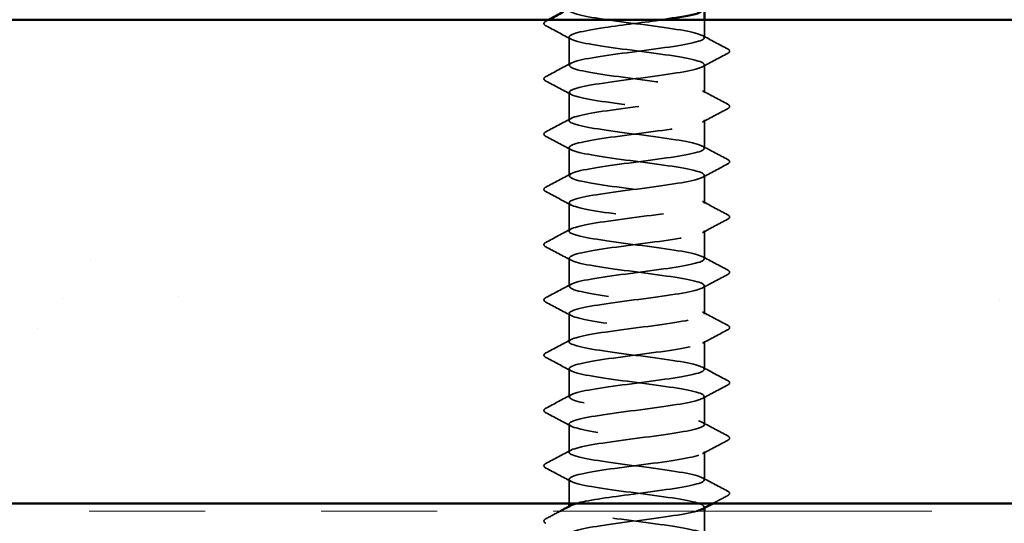
# Model space of a CAD drawing. Units: inches. Extents: x 0.6 to 33.4, y 0.6 to 21.4.
# Drawn here: x 14.1 to 14.9, y 14 to 14.4 of the extents above; entities that cross this region are included whole.
import ezdxf

# ---------------------------------------------------------------- set-up
doc = ezdxf.new("R2010")
doc.units = ezdxf.units.IN
doc.header["$LTSCALE"] = 2
doc.header["$MEASUREMENT"] = 0
doc.linetypes.add('DASHED', pattern=[0.2067, 0.1654, -0.0413])
doc.linetypes.add('DOUBLE_DASH_CHAIN', pattern=[1.2403, 0.6614, -0.0827, 0.1654, -0.0827, 0.1654, -0.0827])
for name, color, linetype, lineweight in [('Hatch (ANSI)', 7, 'Continuous', 18), ('Hidden (ANSI)', 7, 'DASHED', 35), ('Visible (ANSI)', 7, 'Continuous', 50)]:
    doc.layers.add(name, color=color, linetype=linetype, lineweight=lineweight)

msp = doc.modelspace()

# ---------------------------------------------------------------- hatches: boundary and pattern name
at = {"layer": 'Hatch (ANSI)', "true_color": 0x804000}
h = msp.add_hatch(dxfattribs=at)
h.set_pattern_fill('AR-SAND', color=36, scale=0.25, angle=45, style=0)
h.paths.add_polyline_path([(16.49397, 13.971463), (6.031161, 13.971463), (6.031161, 3.522702), (5.614494, 3.522702), (5.614494, 14.388129), (16.49397, 14.388129)])

# ---------------------------------------------------------------- linework, layer by layer
at = {"layer": 'Hidden (ANSI)', "ltscale": 0.014593}
msp.add_line((14.645379, 14.372701), (14.645379, 14.388129), dxfattribs=at)
at = {"layer": 'Hidden (ANSI)', "ltscale": 0.023028}
for p, q in [((14.528712, 14.348891), (14.528712, 14.373177)), ((14.645379, 14.325082), (14.645379, 14.349367)), ((14.528712, 14.301272), (14.528712, 14.325558)), ((14.645379, 14.277463), (14.645379, 14.301748)), ((14.528712, 14.253653), (14.528712, 14.277939)), ((14.645379, 14.229843), (14.645379, 14.254129)), ((14.528712, 14.206034), (14.528712, 14.23032)), ((14.645379, 14.182224), (14.645379, 14.20651)), ((14.528712, 14.158415), (14.528712, 14.182701)), ((14.645379, 14.134605), (14.645379, 14.158891)), ((14.528712, 14.110796), (14.528712, 14.135082)), ((14.645379, 14.086986), (14.645379, 14.111272)), ((14.528712, 14.063177), (14.528712, 14.087463)), ((14.645379, 14.039367), (14.645379, 14.063653)), ((14.528712, 14.015558), (14.528712, 14.039843)), ((14.645379, 13.991748), (14.645379, 14.016034))]:
    msp.add_line(p, q, dxfattribs=at)
at = {"layer": 'Hidden (ANSI)', "ltscale": 0.019673}
msp.add_line((14.528712, 13.971463), (14.528712, 13.992224), dxfattribs=at)
at = {"layer": 'Hidden (ANSI)', "ltscale": 0.000780195}
for p, q in [((14.528712, 13.967939), (14.528712, 13.968863)), ((14.645379, 13.967491), (14.645379, 13.968415))]:
    msp.add_line(p, q, dxfattribs=at)
at = {"layer": 'Hidden (ANSI)', "ltscale": 0.019582}
msp.add_line((14.645379, 13.944129), (14.645379, 13.964796), dxfattribs=at)
at = {"layer": 'Hidden (ANSI)', "ltscale": 1.086804}
msp.add_open_spline([(14.534947, 13.971463), (14.54368, 13.973952), (14.561022, 13.976442), (14.580048, 13.978932), (14.602186, 13.981829), (14.625406, 13.984726), (14.636951, 13.987624), (14.648497, 13.990521), (14.647743, 13.993418), (14.635105, 13.996315), (14.622466, 13.999212), (14.598627, 14.002109), (14.576683, 14.005007), (14.554738, 14.007904), (14.535877, 14.010801), (14.53046, 14.013698), (14.525042, 14.016595), (14.533362, 14.019492), (14.550849, 14.022389), (14.568336, 14.025287), (14.594043, 14.028184), (14.613849, 14.031081), (14.633655, 14.033978), (14.646486, 14.036875), (14.645295, 14.039772), (14.644104, 14.042669), (14.628955, 14.045567), (14.60817, 14.048464), (14.587384, 14.051361), (14.562088, 14.054258), (14.546176, 14.057155), (14.530265, 14.060052), (14.5246, 14.062949), (14.532294, 14.065847), (14.539988, 14.068744), (14.560623, 14.071641), (14.582865, 14.074538), (14.605107, 14.077435), (14.62775, 14.080332), (14.638357, 14.083229), (14.648964, 14.086127), (14.646959, 14.089024), (14.633445, 14.091921), (14.61993, 14.094818), (14.595637, 14.097715), (14.573911, 14.100612), (14.552185, 14.103509), (14.534201, 14.106407), (14.529839, 14.109304), (14.525477, 14.112201), (14.534973, 14.115098), (14.55311, 14.117995), (14.571248, 14.120892), (14.597045, 14.123789), (14.61633, 14.126687), (14.635616, 14.129584), (14.647345, 14.132481), (14.645076, 14.135378), (14.642806, 14.138275), (14.626661, 14.141172), (14.605508, 14.144069), (14.584355, 14.146967), (14.559341, 14.149864), (14.544206, 14.152761), (14.529071, 14.155658), (14.524635, 14.158555), (14.533335, 14.161452), (14.542034, 14.164349), (14.563399, 14.167247), (14.585692, 14.170144), (14.607985, 14.173041), (14.629999, 14.175938), (14.639642, 14.178835), (14.649285, 14.181732), (14.646035, 14.18463), (14.631676, 14.187527), (14.617317, 14.190424), (14.592627, 14.193321), (14.57117, 14.196218), (14.549713, 14.199115), (14.532649, 14.202012), (14.529353, 14.20491), (14.526057, 14.207807), (14.536706, 14.210704), (14.555451, 14.213601), (14.574197, 14.216498), (14.600023, 14.219395), (14.618742, 14.222292), (14.637462, 14.22519), (14.648062, 14.228087), (14.64472, 14.230984), (14.641377, 14.233881), (14.624273, 14.236778), (14.602803, 14.239675), (14.581332, 14.242572), (14.556659, 14.24547), (14.542336, 14.248367), (14.528013, 14.251264), (14.524816, 14.254161), (14.534501, 14.257058), (14.544187, 14.259955), (14.56623, 14.262852), (14.588522, 14.26575), (14.610813, 14.268647), (14.632147, 14.271544), (14.640804, 14.274441), (14.64946, 14.277338), (14.644971, 14.280235), (14.629802, 14.283132), (14.614632, 14.28603), (14.589604, 14.288927), (14.568467, 14.291824), (14.547329, 14.294721), (14.531225, 14.297618), (14.529003, 14.300515), (14.52678, 14.303412), (14.538558, 14.30631), (14.557867, 14.309207), (14.577175, 14.312104), (14.60297, 14.315001), (14.62108, 14.317898), (14.63919, 14.320795), (14.648636, 14.323692), (14.644228, 14.32659), (14.63982, 14.329487), (14.621797, 14.332384), (14.60006, 14.335281), (14.578323, 14.338178), (14.554049, 14.341075), (14.540572, 14.343972), (14.527094, 14.34687), (14.525144, 14.349767), (14.535792, 14.352664), (14.54644, 14.355561), (14.56911, 14.358458), (14.591348, 14.361355), (14.613586, 14.364252), (14.634189, 14.36715), (14.641839, 14.370047), (14.649489, 14.372944), (14.643771, 14.375841), (14.627827, 14.378738), (14.611883, 14.381635), (14.586575, 14.384533), (14.565807, 14.38743), (14.545038, 14.390327), (14.529933, 14.393224), (14.528789, 14.396121), (14.527645, 14.399018), (14.540523, 14.401915), (14.560351, 14.404813), (14.580178, 14.40771), (14.60588, 14.410607), (14.623337, 14.413504), (14.640795, 14.416401), (14.649064, 14.419298), (14.643601, 14.422195), (14.638138, 14.425093), (14.61924, 14.42799), (14.597287, 14.430887), (14.575335, 14.433784), (14.551516, 14.436681), (14.538917, 14.439578), (14.526317, 14.442475), (14.525618, 14.445373), (14.537203, 14.44827), (14.548789, 14.451167), (14.572032, 14.454064), (14.594164, 14.456961), (14.616296, 14.459858), (14.63612, 14.462755), (14.642745, 14.465653), (14.64937, 14.46855), (14.642437, 14.471447), (14.625756, 14.474344), (14.609075, 14.477241), (14.583547, 14.480138), (14.563197, 14.483035), (14.542847, 14.485933), (14.528775, 14.48883), (14.528712, 14.491727), (14.528699, 14.492353), (14.529339, 14.492979), (14.530556, 14.493605)], degree=3, knots=[190.5313113, 190.5313113, 190.5313113, 190.5313113, 191.5169131, 191.5169131, 191.5169131, 192.6637209, 192.6637209, 192.6637209, 193.8105288, 193.8105288, 193.8105288, 194.9573366, 194.9573366, 194.9573366, 196.1041445, 196.1041445, 196.1041445, 197.2509524, 197.2509524, 197.2509524, 198.3977602, 198.3977602, 198.3977602, 199.5445681, 199.5445681, 199.5445681, 200.691376, 200.691376, 200.691376, 201.8381838, 201.8381838, 201.8381838, 202.9849917, 202.9849917, 202.9849917, 204.1317995, 204.1317995, 204.1317995, 205.2786074, 205.2786074, 205.2786074, 206.4254153, 206.4254153, 206.4254153, 207.5722231, 207.5722231, 207.5722231, 208.719031, 208.719031, 208.719031, 209.8658389, 209.8658389, 209.8658389, 211.0126467, 211.0126467, 211.0126467, 212.1594546, 212.1594546, 212.1594546, 213.3062624, 213.3062624, 213.3062624, 214.4530703, 214.4530703, 214.4530703, 215.5998782, 215.5998782, 215.5998782, 216.746686, 216.746686, 216.746686, 217.8934939, 217.8934939, 217.8934939, 219.0403018, 219.0403018, 219.0403018, 220.1871096, 220.1871096, 220.1871096, 221.3339175, 221.3339175, 221.3339175, 222.4807253, 222.4807253, 222.4807253, 223.6275332, 223.6275332, 223.6275332, 224.7743411, 224.7743411, 224.7743411, 225.9211489, 225.9211489, 225.9211489, 227.0679568, 227.0679568, 227.0679568, 228.2147647, 228.2147647, 228.2147647, 229.3615725, 229.3615725, 229.3615725, 230.5083804, 230.5083804, 230.5083804, 231.6551882, 231.6551882, 231.6551882, 232.8019961, 232.8019961, 232.8019961, 233.948804, 233.948804, 233.948804, 235.0956118, 235.0956118, 235.0956118, 236.2424197, 236.2424197, 236.2424197, 237.3892276, 237.3892276, 237.3892276, 238.5360354, 238.5360354, 238.5360354, 239.6828433, 239.6828433, 239.6828433, 240.8296511, 240.8296511, 240.8296511, 241.976459, 241.976459, 241.976459, 243.1232669, 243.1232669, 243.1232669, 244.2700747, 244.2700747, 244.2700747, 245.4168826, 245.4168826, 245.4168826, 246.5636905, 246.5636905, 246.5636905, 247.7104983, 247.7104983, 247.7104983, 248.8573062, 248.8573062, 248.8573062, 250.004114, 250.004114, 250.004114, 251.1509219, 251.1509219, 251.1509219, 252.2977298, 252.2977298, 252.2977298, 253.4445376, 253.4445376, 253.4445376, 254.5913455, 254.5913455, 254.5913455, 255.7381534, 255.7381534, 255.7381534, 256.8849612, 256.8849612, 256.8849612, 258.0317691, 258.0317691, 258.0317691, 259.1785769, 259.1785769, 259.1785769, 259.4263329, 259.4263329, 259.4263329, 259.4263329], dxfattribs=at)
at = {"layer": 'Hidden (ANSI)', "ltscale": 0.027706}
for points in [[(14.508707, 14.38288), (14.507777, 14.383371), (14.507083, 14.383932), (14.507008, 14.385675), (14.507734, 14.386293), (14.508707, 14.386807)], [(14.665384, 14.362998), (14.666314, 14.362507), (14.667007, 14.361946), (14.667082, 14.360202), (14.666357, 14.359584), (14.665384, 14.35907)], [(14.508707, 14.335261), (14.507777, 14.335752), (14.507083, 14.336313), (14.507008, 14.338056), (14.507734, 14.338674), (14.508707, 14.339188)], [(14.665384, 14.315379), (14.666314, 14.314888), (14.667007, 14.314327), (14.667082, 14.312583), (14.666357, 14.311965), (14.665384, 14.311451)], [(14.508707, 14.287641), (14.507777, 14.288133), (14.507083, 14.288694), (14.507008, 14.290437), (14.507734, 14.291055), (14.508707, 14.291569)], [(14.665384, 14.26776), (14.666314, 14.267269), (14.667007, 14.266708), (14.667082, 14.264964), (14.666357, 14.264346), (14.665384, 14.263832)], [(14.508707, 14.240022), (14.507777, 14.240514), (14.507083, 14.241075), (14.507008, 14.242818), (14.507734, 14.243436), (14.508707, 14.24395)], [(14.665384, 14.220141), (14.666314, 14.219649), (14.667007, 14.219089), (14.667082, 14.217345), (14.666357, 14.216727), (14.665384, 14.216213)], [(14.508707, 14.192403), (14.507777, 14.192895), (14.507083, 14.193455), (14.507008, 14.195199), (14.507734, 14.195817), (14.508707, 14.196331)], [(14.665384, 14.172522), (14.666314, 14.17203), (14.667007, 14.17147), (14.667082, 14.169726), (14.666357, 14.169108), (14.665384, 14.168594)], [(14.508707, 14.144784), (14.507777, 14.145276), (14.507083, 14.145836), (14.507008, 14.14758), (14.507734, 14.148198), (14.508707, 14.148712)], [(14.665384, 14.124903), (14.666314, 14.124411), (14.667007, 14.12385), (14.667082, 14.122107), (14.666357, 14.121489), (14.665384, 14.120975)], [(14.508707, 14.097165), (14.507777, 14.097657), (14.507083, 14.098217), (14.507008, 14.099961), (14.507734, 14.100579), (14.508707, 14.101093)], [(14.665384, 14.077284), (14.666314, 14.076792), (14.667007, 14.076231), (14.667082, 14.074488), (14.666357, 14.07387), (14.665384, 14.073356)], [(14.508707, 14.049546), (14.507777, 14.050037), (14.507083, 14.050598), (14.507008, 14.052342), (14.507734, 14.05296), (14.508707, 14.053474)], [(14.665384, 14.029664), (14.666314, 14.029173), (14.667007, 14.028612), (14.667082, 14.026869), (14.666357, 14.026251), (14.665384, 14.025737)], [(14.508707, 14.001927), (14.507777, 14.002418), (14.507083, 14.002979), (14.507008, 14.004723), (14.507734, 14.005341), (14.508707, 14.005855)], [(14.665384, 13.982045), (14.666314, 13.981554), (14.667007, 13.980993), (14.667082, 13.97925), (14.666357, 13.978632), (14.665384, 13.978118)], [(14.508707, 13.954308), (14.507777, 13.954799), (14.507083, 13.95536), (14.507008, 13.957104), (14.507734, 13.957722), (14.508707, 13.958236)]]:
    msp.add_open_spline(points, degree=3, knots=[0, 0, 0, 0, 0.05425934, 0.05425934, 0.11103282, 0.11103282, 0.11103282, 0.11103282], dxfattribs=at)
at = {"layer": 'Hidden (ANSI)', "ltscale": 0.002593}
msp.add_open_spline([(14.508707, 14.386807), (14.50954, 14.387248), (14.510374, 14.387688), (14.511207, 14.388129)], degree=3, dxfattribs=at)
at = {"layer": 'Hidden (ANSI)', "ltscale": 0.023355}
for points in [[(14.530453, 14.37132), (14.523217, 14.375197), (14.515965, 14.379044), (14.508707, 14.38288)], [(14.643638, 14.374557), (14.650873, 14.37068), (14.658126, 14.366833), (14.665384, 14.362998)], [(14.665384, 14.35907), (14.658126, 14.355235), (14.650873, 14.351388), (14.643638, 14.347511)], [(14.508707, 14.339188), (14.515965, 14.343024), (14.523217, 14.346871), (14.530453, 14.350747)], [(14.530453, 14.323701), (14.523217, 14.327578), (14.515965, 14.331425), (14.508707, 14.335261)], [(14.643638, 14.326938), (14.650873, 14.323061), (14.658126, 14.319214), (14.665384, 14.315379)], [(14.665384, 14.311451), (14.658126, 14.307616), (14.650873, 14.303769), (14.643638, 14.299892)], [(14.508707, 14.291569), (14.515965, 14.295405), (14.523217, 14.299252), (14.530453, 14.303128)], [(14.530453, 14.276082), (14.523217, 14.279959), (14.515965, 14.283806), (14.508707, 14.287641)], [(14.643638, 14.279319), (14.650873, 14.275442), (14.658126, 14.271595), (14.665384, 14.26776)], [(14.665384, 14.263832), (14.658126, 14.259997), (14.650873, 14.25615), (14.643638, 14.252273)], [(14.508707, 14.24395), (14.515965, 14.247786), (14.523217, 14.251633), (14.530453, 14.255509)], [(14.530453, 14.228463), (14.523217, 14.23234), (14.515965, 14.236187), (14.508707, 14.240022)], [(14.643638, 14.2317), (14.650873, 14.227823), (14.658126, 14.223976), (14.665384, 14.220141)], [(14.665384, 14.216213), (14.658126, 14.212377), (14.650873, 14.208531), (14.643638, 14.204654)], [(14.508707, 14.196331), (14.515965, 14.200167), (14.523217, 14.204014), (14.530453, 14.20789)], [(14.530453, 14.180844), (14.523217, 14.184721), (14.515965, 14.188568), (14.508707, 14.192403)], [(14.643638, 14.184081), (14.650873, 14.180204), (14.658126, 14.176357), (14.665384, 14.172522)], [(14.665384, 14.168594), (14.658126, 14.164758), (14.650873, 14.160911), (14.643638, 14.157035)], [(14.508707, 14.148712), (14.515965, 14.152548), (14.523217, 14.156395), (14.530453, 14.160271)], [(14.530453, 14.133225), (14.523217, 14.137102), (14.515965, 14.140949), (14.508707, 14.144784)], [(14.643638, 14.136462), (14.650873, 14.132585), (14.658126, 14.128738), (14.665384, 14.124903)], [(14.665384, 14.120975), (14.658126, 14.117139), (14.650873, 14.113292), (14.643638, 14.109416)], [(14.508707, 14.101093), (14.515965, 14.104928), (14.523217, 14.108775), (14.530453, 14.112652)], [(14.530453, 14.085606), (14.523217, 14.089483), (14.515965, 14.09333), (14.508707, 14.097165)], [(14.643638, 14.088843), (14.650873, 14.084966), (14.658126, 14.081119), (14.665384, 14.077284)], [(14.665384, 14.073356), (14.658126, 14.06952), (14.650873, 14.065673), (14.643638, 14.061797)], [(14.508707, 14.053474), (14.515965, 14.057309), (14.523217, 14.061156), (14.530453, 14.065033)], [(14.530453, 14.037987), (14.523217, 14.041864), (14.515965, 14.045711), (14.508707, 14.049546)], [(14.643638, 14.041224), (14.650873, 14.037347), (14.658126, 14.0335), (14.665384, 14.029664)], [(14.665384, 14.025737), (14.658126, 14.021901), (14.650873, 14.018054), (14.643638, 14.014178)], [(14.508707, 14.005855), (14.515965, 14.00969), (14.523217, 14.013537), (14.530453, 14.017414)], [(14.530453, 13.990368), (14.523217, 13.994245), (14.515965, 13.998092), (14.508707, 14.001927)], [(14.643638, 13.993605), (14.650873, 13.989728), (14.658126, 13.985881), (14.665384, 13.982045)]]:
    msp.add_open_spline(points, degree=3, dxfattribs=at)
at = {"layer": 'Hidden (ANSI)', "ltscale": 1.128186}
msp.add_open_spline([(14.609858, 14.388129), (14.59382, 14.385868), (14.574775, 14.383607), (14.559443, 14.381346), (14.539799, 14.378449), (14.527315, 14.375552), (14.52885, 14.372655), (14.530386, 14.369757), (14.545857, 14.36686), (14.566765, 14.363963), (14.587673, 14.361066), (14.612886, 14.358169), (14.628553, 14.355272), (14.644221, 14.352375), (14.649495, 14.349477), (14.641479, 14.34658), (14.633462, 14.343683), (14.612589, 14.340786), (14.590325, 14.337889), (14.568061, 14.334992), (14.545612, 14.332095), (14.53531, 14.329197), (14.525008, 14.3263), (14.527411, 14.323403), (14.541198, 14.320506), (14.554986, 14.317609), (14.579411, 14.314712), (14.601057, 14.311815), (14.622704, 14.308917), (14.640398, 14.30602), (14.644421, 14.303123), (14.648445, 14.300226), (14.638578, 14.297329), (14.620242, 14.294432), (14.601906, 14.291535), (14.576093, 14.288637), (14.556984, 14.28574), (14.537874, 14.282843), (14.526501, 14.279946), (14.529114, 14.277049), (14.531726, 14.274152), (14.548182, 14.271254), (14.569441, 14.268357), (14.5907, 14.26546), (14.615612, 14.262563), (14.630492, 14.259666), (14.645372, 14.256769), (14.649414, 14.253872), (14.640398, 14.250974), (14.631381, 14.248077), (14.609795, 14.24518), (14.587497, 14.242283), (14.565198, 14.239386), (14.543395, 14.236489), (14.534064, 14.233592), (14.524734, 14.230694), (14.52838, 14.227797), (14.543001, 14.2249), (14.557622, 14.222003), (14.582426, 14.219106), (14.603787, 14.216209), (14.625148, 14.213312), (14.64191, 14.210414), (14.644864, 14.207517), (14.647819, 14.20462), (14.636807, 14.201723), (14.617877, 14.198826), (14.598947, 14.195929), (14.573125, 14.193032), (14.554595, 14.190134), (14.536064, 14.187237), (14.52583, 14.18434), (14.529513, 14.181443), (14.533197, 14.178546), (14.550598, 14.175649), (14.572159, 14.172752), (14.59372, 14.169854), (14.618272, 14.166957), (14.632329, 14.16406), (14.646386, 14.161163), (14.649186, 14.158266), (14.639191, 14.155369), (14.629196, 14.152472), (14.606948, 14.149574), (14.584667, 14.146677), (14.562387, 14.14378), (14.54128, 14.140883), (14.532943, 14.137986), (14.524605, 14.135089), (14.529488, 14.132192), (14.544908, 14.129294), (14.560329, 14.126397), (14.585452, 14.1235), (14.606477, 14.120603), (14.627503, 14.117706), (14.643292, 14.114809), (14.645171, 14.111912), (14.64705, 14.109014), (14.634918, 14.106117), (14.615439, 14.10322), (14.59596, 14.100323), (14.570189, 14.097426), (14.552282, 14.094529), (14.534375, 14.091632), (14.525303, 14.088734), (14.530048, 14.085837), (14.534794, 14.08294), (14.5531, 14.080043), (14.574912, 14.077146), (14.596723, 14.074249), (14.620858, 14.071351), (14.634059, 14.068454), (14.64726, 14.065557), (14.648811, 14.06266), (14.637862, 14.059763), (14.626912, 14.056866), (14.604053, 14.053969), (14.581843, 14.051071), (14.559633, 14.048174), (14.539274, 14.045277), (14.531949, 14.04238), (14.524624, 14.039483), (14.530731, 14.036586), (14.546914, 14.033689), (14.563097, 14.030791), (14.588481, 14.027894), (14.609122, 14.024997), (14.629762, 14.0221), (14.644542, 14.019203), (14.645341, 14.016306), (14.646141, 14.013409), (14.632917, 14.010511), (14.612934, 14.007614), (14.592952, 14.004717), (14.567292, 14.00182), (14.550051, 13.998923), (14.53281, 13.996026), (14.524921, 13.993129), (14.530717, 13.990231), (14.536514, 13.987334), (14.555682, 13.984437), (14.577693, 13.98154), (14.599704, 13.978643), (14.623365, 13.975746), (14.635678, 13.972849), (14.64459, 13.970752), (14.647209, 13.968655), (14.643473, 13.966559)], degree=3, knots=[-248.5879435, -248.5879435, -248.5879435, -248.5879435, -247.6929252, -247.6929252, -247.6929252, -246.5461173, -246.5461173, -246.5461173, -245.3993095, -245.3993095, -245.3993095, -244.2525016, -244.2525016, -244.2525016, -243.1056938, -243.1056938, -243.1056938, -241.9588859, -241.9588859, -241.9588859, -240.812078, -240.812078, -240.812078, -239.6652702, -239.6652702, -239.6652702, -238.5184623, -238.5184623, -238.5184623, -237.3716544, -237.3716544, -237.3716544, -236.2248466, -236.2248466, -236.2248466, -235.0780387, -235.0780387, -235.0780387, -233.9312309, -233.9312309, -233.9312309, -232.784423, -232.784423, -232.784423, -231.6376151, -231.6376151, -231.6376151, -230.4908073, -230.4908073, -230.4908073, -229.3439994, -229.3439994, -229.3439994, -228.1971915, -228.1971915, -228.1971915, -227.0503837, -227.0503837, -227.0503837, -225.9035758, -225.9035758, -225.9035758, -224.756768, -224.756768, -224.756768, -223.6099601, -223.6099601, -223.6099601, -222.4631522, -222.4631522, -222.4631522, -221.3163444, -221.3163444, -221.3163444, -220.1695365, -220.1695365, -220.1695365, -219.0227286, -219.0227286, -219.0227286, -217.8759208, -217.8759208, -217.8759208, -216.7291129, -216.7291129, -216.7291129, -215.5823051, -215.5823051, -215.5823051, -214.4354972, -214.4354972, -214.4354972, -213.2886893, -213.2886893, -213.2886893, -212.1418815, -212.1418815, -212.1418815, -210.9950736, -210.9950736, -210.9950736, -209.8482657, -209.8482657, -209.8482657, -208.7014579, -208.7014579, -208.7014579, -207.55465, -207.55465, -207.55465, -206.4078421, -206.4078421, -206.4078421, -205.2610343, -205.2610343, -205.2610343, -204.1142264, -204.1142264, -204.1142264, -202.9674186, -202.9674186, -202.9674186, -201.8206107, -201.8206107, -201.8206107, -200.6738028, -200.6738028, -200.6738028, -199.526995, -199.526995, -199.526995, -198.3801871, -198.3801871, -198.3801871, -197.2333792, -197.2333792, -197.2333792, -196.0865714, -196.0865714, -196.0865714, -194.9397635, -194.9397635, -194.9397635, -193.7929557, -193.7929557, -193.7929557, -192.9630092, -192.9630092, -192.9630092, -192.9630092], dxfattribs=at)
at = {"layer": 'Hidden (ANSI)', "ltscale": 0.013436}
msp.add_open_spline([(14.665384, 13.978118), (14.661195, 13.975904), (14.657009, 13.973687), (14.652826, 13.971463)], degree=3, dxfattribs=at)
at = {"layer": 'Hidden (ANSI)', "ltscale": 0.013242}
msp.add_open_spline([(14.508707, 13.958236), (14.512836, 13.960418), (14.516963, 13.962603), (14.521086, 13.964796)], degree=3, dxfattribs=at)
at = {"layer": 'Hidden (ANSI)', "ltscale": 1.072024}
msp.add_open_spline([(14.638834, 13.964796), (14.638093, 13.964583), (14.637286, 13.96437), (14.636413, 13.964157), (14.624534, 13.96126), (14.601119, 13.958363), (14.579032, 13.955466), (14.556944, 13.952569), (14.537379, 13.949671), (14.531084, 13.946774), (14.52479, 13.943877), (14.532106, 13.94098), (14.549014, 13.938083), (14.565923, 13.935186), (14.591508, 13.932289), (14.611714, 13.929391), (14.631921, 13.926494), (14.645656, 13.923597), (14.645374, 13.9207), (14.645092, 13.917803), (14.630808, 13.914906), (14.610369, 13.912009), (14.58993, 13.909111), (14.564442, 13.906214), (14.547907, 13.903317), (14.531372, 13.90042), (14.524685, 13.897523), (14.531519, 13.894626), (14.538353, 13.891728), (14.558338, 13.888831), (14.580496, 13.885934), (14.602655, 13.883037), (14.625786, 13.88014), (14.637183, 13.877243), (14.648581, 13.874346), (14.647628, 13.871448), (14.634848, 13.868551), (14.622067, 13.865654), (14.598152, 13.862757), (14.576239, 13.85986), (14.554326, 13.856963), (14.535602, 13.854066), (14.530352, 13.851168), (14.525102, 13.848271), (14.533611, 13.845374), (14.551204, 13.842477), (14.568798, 13.83958), (14.594523, 13.836683), (14.614249, 13.833786), (14.633975, 13.830888), (14.646633, 13.827991), (14.64527, 13.825094), (14.643906, 13.822197), (14.628596, 13.8193), (14.607748, 13.816403), (14.586901, 13.813506), (14.561646, 13.810608), (14.545856, 13.807711), (14.530066, 13.804814), (14.524596, 13.801917), (14.532451, 13.79902), (14.540307, 13.796123), (14.561062, 13.793226), (14.583315, 13.790328), (14.605569, 13.787431), (14.628116, 13.784534), (14.63857, 13.781637), (14.649025, 13.77874), (14.646821, 13.775843), (14.63317, 13.772946), (14.619519, 13.770048), (14.595159, 13.767151), (14.573472, 13.764254), (14.551785, 13.761357), (14.533945, 13.75846), (14.529752, 13.755563), (14.52556, 13.752666), (14.535241, 13.749768), (14.553478, 13.746871), (14.571716, 13.743974), (14.597521, 13.741077), (14.61672, 13.73818), (14.635918, 13.735283), (14.647469, 13.732386), (14.645028, 13.729488), (14.642587, 13.726591), (14.626286, 13.723694), (14.605079, 13.720797), (14.583873, 13.7179), (14.558909, 13.715003), (14.543901, 13.712105), (14.528893, 13.709208), (14.524654, 13.706311), (14.533512, 13.703414), (14.54237, 13.700517), (14.563846, 13.69762), (14.586143, 13.694723), (14.608439, 13.691825), (14.630349, 13.688928), (14.639836, 13.686031), (14.649323, 13.683134), (14.645874, 13.680237), (14.631384, 13.67734), (14.616893, 13.674443), (14.592146, 13.671545), (14.570736, 13.668648), (14.549327, 13.665751), (14.532413, 13.662854), (14.529288, 13.659957), (14.526162, 13.65706), (14.536993, 13.654163), (14.555832, 13.651265), (14.57467, 13.648368), (14.600495, 13.645471), (14.61912, 13.642574), (14.637746, 13.639677), (14.648163, 13.63678), (14.64465, 13.633883), (14.641137, 13.630985), (14.623884, 13.628088), (14.602368, 13.625191), (14.580852, 13.622294), (14.556238, 13.619397), (14.542048, 13.6165), (14.527857, 13.613603), (14.524859, 13.610705), (14.534699, 13.607808), (14.544539, 13.604911), (14.566686, 13.602014), (14.588973, 13.599117), (14.611259, 13.59622), (14.63248, 13.593323), (14.640977, 13.590425), (14.649475, 13.587528), (14.644789, 13.584631), (14.629493, 13.581734), (14.614198, 13.578837), (14.589122, 13.57594), (14.568039, 13.573043), (14.546957, 13.570145), (14.53101, 13.567248), (14.528959, 13.564351), (14.526908, 13.561454), (14.538864, 13.558557), (14.558258, 13.55566), (14.577653, 13.552763), (14.603436, 13.549865), (14.621445, 13.546968), (14.639454, 13.544071), (14.648714, 13.541174), (14.644137, 13.538277), (14.63956, 13.53538), (14.621395, 13.532483), (14.59962, 13.529585), (14.577845, 13.526688), (14.55364, 13.523791), (14.5403, 13.520894), (14.526961, 13.517997), (14.52521, 13.5151), (14.536009, 13.512202), (14.546808, 13.509305), (14.569573, 13.506408), (14.591798, 13.503511), (14.614023, 13.500614), (14.634504, 13.497717), (14.641992, 13.49482), (14.649479, 13.491922), (14.643567, 13.489025), (14.627503, 13.486128), (14.611439, 13.483231), (14.586092, 13.480334), (14.565387, 13.477437), (14.544682, 13.47454), (14.529739, 13.471642), (14.528767, 13.468745), (14.527796, 13.465848), (14.540847, 13.462951), (14.560753, 13.460054), (14.580658, 13.457157), (14.60634, 13.45426), (14.62369, 13.451362), (14.64104, 13.448465), (14.649119, 13.445568), (14.643489, 13.442671), (14.637859, 13.439774), (14.618825, 13.436877), (14.596843, 13.43398), (14.57486, 13.431082), (14.55112, 13.428185), (14.538663, 13.425288), (14.526206, 13.422391), (14.525706, 13.419494), (14.537439, 13.416597), (14.549172, 13.4137), (14.572501, 13.410802), (14.594612, 13.407905), (14.616722, 13.405008), (14.636417, 13.402111), (14.642877, 13.399214), (14.649337, 13.396317), (14.642213, 13.39342), (14.625417, 13.390522), (14.608622, 13.387625), (14.583065, 13.384728), (14.562786, 13.381831), (14.542507, 13.378934), (14.528603, 13.376037), (14.528713, 13.37314), (14.528822, 13.370242), (14.542939, 13.367345), (14.563309, 13.364448), (14.583678, 13.361551), (14.609197, 13.358654), (14.625848, 13.355757), (14.642498, 13.35286), (14.649378, 13.349962), (14.642708, 13.347065), (14.636039, 13.344168), (14.61618, 13.341271), (14.594042, 13.338374), (14.571904, 13.335477), (14.548685, 13.332579), (14.53714, 13.329682), (14.525594, 13.326785), (14.526347, 13.323888), (14.538986, 13.320991), (14.551624, 13.318094), (14.575464, 13.315197), (14.597408, 13.312299), (14.619352, 13.309402), (14.638214, 13.306505), (14.643631, 13.303608), (14.649048, 13.300711), (14.640728, 13.297814), (14.623241, 13.294917), (14.605754, 13.292019), (14.580047, 13.289122), (14.560242, 13.286225), (14.540436, 13.283328), (14.527604, 13.280431), (14.528795, 13.277534), (14.529986, 13.274637), (14.545135, 13.271739), (14.565921, 13.268842), (14.586707, 13.265945), (14.612003, 13.263048), (14.627914, 13.260151), (14.643826, 13.257254), (14.64949, 13.254357), (14.641797, 13.251459), (14.634103, 13.248562), (14.613467, 13.245665), (14.591226, 13.242768), (14.568984, 13.239871), (14.54634, 13.236974), (14.535734, 13.234077), (14.525127, 13.231179), (14.527131, 13.228282), (14.540646, 13.225385), (14.55416, 13.222488), (14.578453, 13.219591), (14.60018, 13.216694), (14.621906, 13.213797), (14.63989, 13.210899), (14.644252, 13.208002), (14.648614, 13.205105), (14.639118, 13.202208), (14.62098, 13.199311), (14.602843, 13.196414), (14.577046, 13.193517), (14.557761, 13.190619), (14.538475, 13.187722), (14.526745, 13.184825), (14.529015, 13.181928), (14.531284, 13.179031), (14.54743, 13.176134), (14.568583, 13.173237), (14.589735, 13.170339), (14.61475, 13.167442), (14.629885, 13.164545), (14.64502, 13.161648), (14.649456, 13.158751), (14.640756, 13.155854), (14.632056, 13.152956), (14.610692, 13.150059), (14.588399, 13.147162), (14.566106, 13.144265), (14.544091, 13.141368), (14.534448, 13.138471), (14.524805, 13.135574), (14.528056, 13.132676), (14.542415, 13.129779), (14.556774, 13.126882), (14.581463, 13.123985), (14.602921, 13.121088), (14.624378, 13.118191), (14.641442, 13.115294), (14.644738, 13.112396), (14.648034, 13.109499), (14.637385, 13.106602), (14.618639, 13.103705), (14.599894, 13.100808), (14.574068, 13.097911), (14.555348, 13.095014), (14.536629, 13.092116), (14.526028, 13.089219), (14.529371, 13.086322), (14.532714, 13.083425), (14.549818, 13.080528), (14.571288, 13.077631), (14.592758, 13.074734), (14.617432, 13.071836), (14.631755, 13.068939), (14.646077, 13.066042), (14.649274, 13.063145), (14.639589, 13.060248), (14.629904, 13.057351), (14.607861, 13.054454), (14.585569, 13.051556), (14.563277, 13.048659), (14.541943, 13.045762), (14.533287, 13.042865), (14.52463, 13.039968), (14.52912, 13.037071), (14.544289, 13.034174), (14.559458, 13.031276), (14.584486, 13.028379), (14.605624, 13.025482), (14.626762, 13.022585), (14.642865, 13.019688), (14.645088, 13.016791), (14.647311, 13.013894), (14.635533, 13.010996), (14.616224, 13.008099), (14.596915, 13.005202), (14.571121, 13.002305), (14.553011, 12.999408), (14.534901, 12.996511), (14.525455, 12.993614), (14.529863, 12.990716), (14.534271, 12.987819), (14.552293, 12.984922), (14.57403, 12.982025), (14.595767, 12.979128), (14.620042, 12.976231), (14.633519, 12.973334), (14.646996, 12.970436), (14.648947, 12.967539), (14.638299, 12.964642), (14.627651, 12.961745), (14.604981, 12.958848), (14.582743, 12.955951), (14.560504, 12.953053), (14.539902, 12.950156), (14.532252, 12.947259), (14.524602, 12.944362), (14.53032, 12.941465), (14.546264, 12.938568), (14.562208, 12.935671), (14.587515, 12.932773), (14.608284, 12.929876), (14.629052, 12.926979), (14.644158, 12.924082), (14.645302, 12.921185), (14.646446, 12.918288), (14.633567, 12.915391), (14.61374, 12.912493), (14.593913, 12.909596), (14.568211, 12.906699), (14.550753, 12.903802), (14.533295, 12.900905), (14.525027, 12.898008), (14.530489, 12.895111), (14.535952, 12.892213), (14.554851, 12.889316), (14.576803, 12.886419), (14.598756, 12.883522), (14.622574, 12.880625), (14.635174, 12.877728), (14.647774, 12.874831), (14.648473, 12.871933), (14.636888, 12.869036), (14.625302, 12.866139), (14.602059, 12.863242), (14.579927, 12.860345), (14.557794, 12.857448), (14.537971, 12.854551), (14.531346, 12.851653), (14.524721, 12.848756), (14.531653, 12.845859), (14.548335, 12.842962), (14.565016, 12.840065), (14.590543, 12.837168), (14.610894, 12.834271), (14.631244, 12.831373), (14.645316, 12.828476), (14.645378, 12.825579), (14.645441, 12.822682), (14.631492, 12.819785), (14.611193, 12.816888), (14.590895, 12.813991), (14.565346, 12.811093), (14.548581, 12.808196), (14.531817, 12.805299), (14.524744, 12.802402), (14.531249, 12.799505), (14.537754, 12.796608), (14.557484, 12.793711), (14.5796, 12.790813), (14.601717, 12.787916), (14.625023, 12.785019), (14.636716, 12.782122), (14.648409, 12.779225), (14.647855, 12.776328), (14.635359, 12.77343), (14.622863, 12.770533), (14.599101, 12.767636), (14.577127, 12.764739), (14.555153, 12.761842), (14.536155, 12.758945), (14.530571, 12.756048), (14.524986, 12.75315), (14.533117, 12.750253), (14.550496, 12.747356), (14.567876, 12.744459), (14.593563, 12.741562), (14.613447, 12.738665), (14.633332, 12.735768), (14.646336, 12.73287), (14.645318, 12.729973), (14.644299, 12.727076), (14.629312, 12.724179), (14.60859, 12.721282), (14.587867, 12.718385), (14.562531, 12.715488), (14.5465, 12.71259), (14.530468, 12.709693), (14.524608, 12.706796), (14.53214, 12.703899), (14.539672, 12.701002), (14.560186, 12.698105), (14.582415, 12.695208), (14.604644, 12.69231), (14.627383, 12.689413), (14.638141, 12.686516), (14.648899, 12.683619), (14.647094, 12.680722), (14.633717, 12.677825), (14.62034, 12.674928), (14.596116, 12.67203), (14.574351, 12.669133), (14.552586, 12.666236), (14.53446, 12.663339), (14.529929, 12.660442), (14.525398, 12.657545), (14.534708, 12.654648), (14.552744, 12.65175), (14.570781, 12.648853), (14.596568, 12.645956), (14.615939, 12.643059), (14.63531, 12.640162), (14.647218, 12.637265), (14.64512, 12.634368), (14.643022, 12.63147), (14.627033, 12.628573), (14.605935, 12.625676), (14.584838, 12.622779), (14.559775, 12.619882), (14.544513, 12.616985), (14.529252, 12.614088), (14.524619, 12.61119), (14.53316, 12.608293), (14.541701, 12.605396), (14.562952, 12.602499), (14.585241, 12.599602), (14.607529, 12.596705), (14.629647, 12.593807), (14.639446, 12.59091), (14.649244, 12.588013), (14.646191, 12.585116), (14.631965, 12.582219), (14.617738, 12.579322), (14.593108, 12.576425), (14.571605, 12.573527), (14.550101, 12.57063), (14.532888, 12.567733), (14.529421, 12.564836), (14.525954, 12.561939), (14.536422, 12.559042), (14.555073, 12.556145), (14.573724, 12.553247), (14.59955, 12.55035), (14.618363, 12.547453), (14.637176, 12.544556), (14.647957, 12.541659), (14.644785, 12.538762), (14.643095, 12.537218), (14.637489, 12.535673), (14.629378, 12.534129)], degree=3, knots=[-192.7304261, -192.7304261, -192.7304261, -192.7304261, -192.6461478, -192.6461478, -192.6461478, -191.4993399, -191.4993399, -191.4993399, -190.3525321, -190.3525321, -190.3525321, -189.2057242, -189.2057242, -189.2057242, -188.0589163, -188.0589163, -188.0589163, -186.9121085, -186.9121085, -186.9121085, -185.7653006, -185.7653006, -185.7653006, -184.6184928, -184.6184928, -184.6184928, -183.4716849, -183.4716849, -183.4716849, -182.324877, -182.324877, -182.324877, -181.1780692, -181.1780692, -181.1780692, -180.0312613, -180.0312613, -180.0312613, -178.8844534, -178.8844534, -178.8844534, -177.7376456, -177.7376456, -177.7376456, -176.5908377, -176.5908377, -176.5908377, -175.4440299, -175.4440299, -175.4440299, -174.297222, -174.297222, -174.297222, -173.1504141, -173.1504141, -173.1504141, -172.0036063, -172.0036063, -172.0036063, -170.8567984, -170.8567984, -170.8567984, -169.7099905, -169.7099905, -169.7099905, -168.5631827, -168.5631827, -168.5631827, -167.4163748, -167.4163748, -167.4163748, -166.269567, -166.269567, -166.269567, -165.1227591, -165.1227591, -165.1227591, -163.9759512, -163.9759512, -163.9759512, -162.8291434, -162.8291434, -162.8291434, -161.6823355, -161.6823355, -161.6823355, -160.5355276, -160.5355276, -160.5355276, -159.3887198, -159.3887198, -159.3887198, -158.2419119, -158.2419119, -158.2419119, -157.0951041, -157.0951041, -157.0951041, -155.9482962, -155.9482962, -155.9482962, -154.8014883, -154.8014883, -154.8014883, -153.6546805, -153.6546805, -153.6546805, -152.5078726, -152.5078726, -152.5078726, -151.3610647, -151.3610647, -151.3610647, -150.2142569, -150.2142569, -150.2142569, -149.067449, -149.067449, -149.067449, -147.9206412, -147.9206412, -147.9206412, -146.7738333, -146.7738333, -146.7738333, -145.6270254, -145.6270254, -145.6270254, -144.4802176, -144.4802176, -144.4802176, -143.3334097, -143.3334097, -143.3334097, -142.1866018, -142.1866018, -142.1866018, -141.039794, -141.039794, -141.039794, -139.8929861, -139.8929861, -139.8929861, -138.7461783, -138.7461783, -138.7461783, -137.5993704, -137.5993704, -137.5993704, -136.4525625, -136.4525625, -136.4525625, -135.3057547, -135.3057547, -135.3057547, -134.1589468, -134.1589468, -134.1589468, -133.0121389, -133.0121389, -133.0121389, -131.8653311, -131.8653311, -131.8653311, -130.7185232, -130.7185232, -130.7185232, -129.5717154, -129.5717154, -129.5717154, -128.4249075, -128.4249075, -128.4249075, -127.2780996, -127.2780996, -127.2780996, -126.1312918, -126.1312918, -126.1312918, -124.9844839, -124.9844839, -124.9844839, -123.837676, -123.837676, -123.837676, -122.6908682, -122.6908682, -122.6908682, -121.5440603, -121.5440603, -121.5440603, -120.3972525, -120.3972525, -120.3972525, -119.2504446, -119.2504446, -119.2504446, -118.1036367, -118.1036367, -118.1036367, -116.9568289, -116.9568289, -116.9568289, -115.810021, -115.810021, -115.810021, -114.6632131, -114.6632131, -114.6632131, -113.5164053, -113.5164053, -113.5164053, -112.3695974, -112.3695974, -112.3695974, -111.2227896, -111.2227896, -111.2227896, -110.0759817, -110.0759817, -110.0759817, -108.9291738, -108.9291738, -108.9291738, -107.782366, -107.782366, -107.782366, -106.6355581, -106.6355581, -106.6355581, -105.4887502, -105.4887502, -105.4887502, -104.3419424, -104.3419424, -104.3419424, -103.1951345, -103.1951345, -103.1951345, -102.0483267, -102.0483267, -102.0483267, -100.9015188, -100.9015188, -100.9015188, -99.7547109, -99.7547109, -99.7547109, -98.6079031, -98.6079031, -98.6079031, -97.4610952, -97.4610952, -97.4610952, -96.3142873, -96.3142873, -96.3142873, -95.1674795, -95.1674795, -95.1674795, -94.0206716, -94.0206716, -94.0206716, -92.8738638, -92.8738638, -92.8738638, -91.7270559, -91.7270559, -91.7270559, -90.580248, -90.580248, -90.580248, -89.4334402, -89.4334402, -89.4334402, -88.2866323, -88.2866323, -88.2866323, -87.1398244, -87.1398244, -87.1398244, -85.9930166, -85.9930166, -85.9930166, -84.8462087, -84.8462087, -84.8462087, -83.6994009, -83.6994009, -83.6994009, -82.552593, -82.552593, -82.552593, -81.4057851, -81.4057851, -81.4057851, -80.2589773, -80.2589773, -80.2589773, -79.1121694, -79.1121694, -79.1121694, -77.9653615, -77.9653615, -77.9653615, -76.8185537, -76.8185537, -76.8185537, -75.6717458, -75.6717458, -75.6717458, -74.524938, -74.524938, -74.524938, -73.3781301, -73.3781301, -73.3781301, -72.2313222, -72.2313222, -72.2313222, -71.0845144, -71.0845144, -71.0845144, -69.9377065, -69.9377065, -69.9377065, -68.7908986, -68.7908986, -68.7908986, -67.6440908, -67.6440908, -67.6440908, -66.4972829, -66.4972829, -66.4972829, -65.3504751, -65.3504751, -65.3504751, -64.2036672, -64.2036672, -64.2036672, -63.0568593, -63.0568593, -63.0568593, -61.9100515, -61.9100515, -61.9100515, -60.7632436, -60.7632436, -60.7632436, -59.6164357, -59.6164357, -59.6164357, -58.4696279, -58.4696279, -58.4696279, -57.32282, -57.32282, -57.32282, -56.1760122, -56.1760122, -56.1760122, -55.0292043, -55.0292043, -55.0292043, -53.8823964, -53.8823964, -53.8823964, -52.7355886, -52.7355886, -52.7355886, -51.5887807, -51.5887807, -51.5887807, -50.4419728, -50.4419728, -50.4419728, -49.295165, -49.295165, -49.295165, -48.1483571, -48.1483571, -48.1483571, -47.0015493, -47.0015493, -47.0015493, -45.8547414, -45.8547414, -45.8547414, -44.7079335, -44.7079335, -44.7079335, -43.5611257, -43.5611257, -43.5611257, -42.4143178, -42.4143178, -42.4143178, -41.2675099, -41.2675099, -41.2675099, -40.1207021, -40.1207021, -40.1207021, -38.9738942, -38.9738942, -38.9738942, -37.8270863, -37.8270863, -37.8270863, -36.6802785, -36.6802785, -36.6802785, -35.5334706, -35.5334706, -35.5334706, -34.3866628, -34.3866628, -34.3866628, -33.2398549, -33.2398549, -33.2398549, -32.093047, -32.093047, -32.093047, -30.9462392, -30.9462392, -30.9462392, -29.7994313, -29.7994313, -29.7994313, -28.6526234, -28.6526234, -28.6526234, -27.5058156, -27.5058156, -27.5058156, -26.3590077, -26.3590077, -26.3590077, -25.2121999, -25.2121999, -25.2121999, -24.065392, -24.065392, -24.065392, -22.9185841, -22.9185841, -22.9185841, -21.7717763, -21.7717763, -21.7717763, -20.6249684, -20.6249684, -20.6249684, -19.4781605, -19.4781605, -19.4781605, -18.3313527, -18.3313527, -18.3313527, -17.1845448, -17.1845448, -17.1845448, -16.037737, -16.037737, -16.037737, -14.8909291, -14.8909291, -14.8909291, -13.7441212, -13.7441212, -13.7441212, -12.5973134, -12.5973134, -12.5973134, -11.4505055, -11.4505055, -11.4505055, -10.3036976, -10.3036976, -10.3036976, -9.1568898, -9.1568898, -9.1568898, -8.0100819, -8.0100819, -8.0100819, -6.8632741, -6.8632741, -6.8632741, -5.7164662, -5.7164662, -5.7164662, -4.5696583, -4.5696583, -4.5696583, -3.9584067, -3.9584067, -3.9584067, -3.9584067], dxfattribs=at)
at = {"layer": 'Hidden (ANSI)', "ltscale": 0.233448}
msp.add_open_spline([(14.627882, 13.938129), (14.638769, 13.940142), (14.645454, 13.942154), (14.645378, 13.944166), (14.645268, 13.947064), (14.631151, 13.949961), (14.610782, 13.952858), (14.590412, 13.955755), (14.564893, 13.958652), (14.548243, 13.961549), (14.532447, 13.964298), (14.525444, 13.967046), (14.530463, 13.969795)], degree=3, knots=[186.1330815, 186.1330815, 186.1330815, 186.1330815, 186.9296816, 186.9296816, 186.9296816, 188.0764895, 188.0764895, 188.0764895, 189.2232973, 189.2232973, 189.2232973, 190.3112945, 190.3112945, 190.3112945, 190.3112945], dxfattribs=at)
at = {"layer": 'Visible (ANSI)'}
for p, q in [((14.645379, 14.388129), (14.645379, 14.394796)), ((14.528712, 13.968863), (14.528712, 13.971463)), ((14.645379, 13.964796), (14.645379, 13.967491))]:
    msp.add_line(p, q, dxfattribs=at)
at = {"layer": 'Visible (ANSI)', "color": 36, "true_color": 0x804000}
for p, q in [((5.614494, 14.388129), (16.49397, 14.388129)), ((16.49397, 13.971463), (6.031161, 13.971463))]:
    msp.add_line(p, q, dxfattribs=at)
at = {"layer": 'Visible (ANSI)', "color": 30, "linetype": 'DOUBLE_DASH_CHAIN', "lineweight": 18, "ltscale": 0.246686, "true_color": 0xff8000}
msp.add_line((16.49397, 13.964796), (6.091161, 13.964796), dxfattribs=at)
at = {"layer": 'Visible (ANSI)'}
for points in [[(14.511207, 14.388129), (14.515398, 14.390346), (14.519586, 14.392567), (14.523769, 14.394796)], [(14.521086, 13.964796), (14.524211, 13.966458), (14.527333, 13.968124), (14.530453, 13.969795)], [(14.643473, 13.966559), (14.642427, 13.965971), (14.640881, 13.965383), (14.638834, 13.964796)], [(14.652826, 13.971463), (14.649761, 13.969832), (14.646698, 13.968198), (14.643638, 13.966559)]]:
    msp.add_open_spline(points, degree=3, dxfattribs=at)
for points, knots in [([(14.64272, 14.394796), (14.639211, 14.39321), (14.632219, 14.391624), (14.622529, 14.390037), (14.618643, 14.389401), (14.61437, 14.388765), (14.609858, 14.388129)], [-249.46758944, -249.46758944, -249.46758944, -249.46758944, -248.83973307, -248.83973307, -248.83973307, -248.58794349, -248.58794349, -248.58794349, -248.58794349]), ([(14.530463, 13.969795), (14.530734, 13.969944), (14.53104, 13.970092), (14.531382, 13.970241), (14.53232, 13.970648), (14.533518, 13.971055), (14.534947, 13.971463)], [190.31129454, 190.31129454, 190.31129454, 190.31129454, 190.37010519, 190.37010519, 190.37010519, 190.53131125, 190.53131125, 190.53131125, 190.53131125])]:
    msp.add_open_spline(points, degree=3, knots=knots, dxfattribs=at)

doc.saveas('drawing.dxf')
